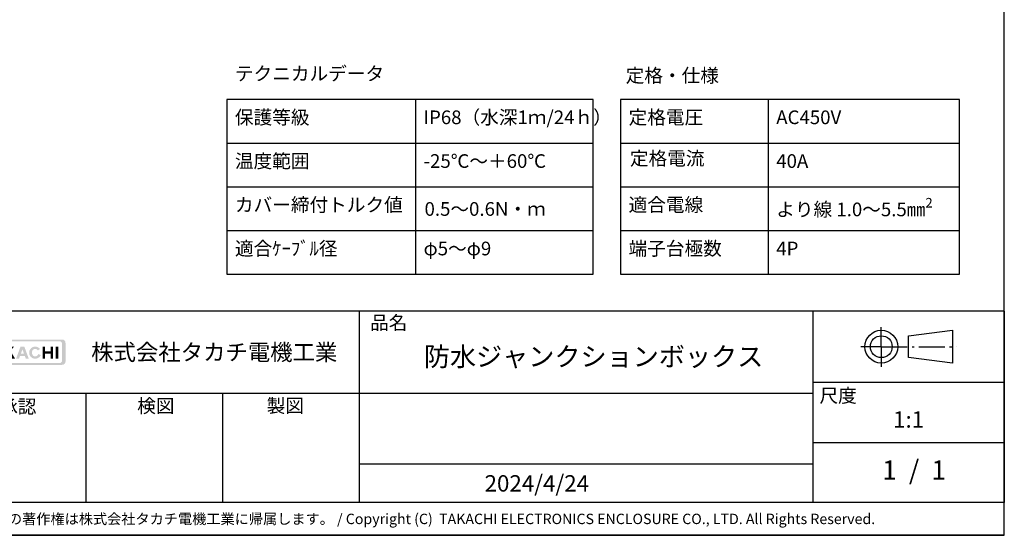
# Model space of a CAD drawing. Units: millimetres. Extents: x 0 to 403, y 0 to 280.
# Drawn here: x 223 to 403, y 0 to 94 of the extents above; entities that cross this region are included whole.
import ezdxf
from ezdxf.enums import TextEntityAlignment as Align

# ---------------------------------------------------------------- set-up
doc = ezdxf.new("R2010")
doc.units = ezdxf.units.MM
doc.linetypes.add('gen7a', pattern=[6.875, 4.75, -0.875, 0.375, -0.875])
doc.layers.add('7A', color=4, linetype='gen7a')
doc.layers.add('RAHM2', color=1, linetype='Continuous')
doc.layers.add('AM_8', color=1, linetype='Continuous', lineweight=25)
doc.layers.add('TK1', color=7, linetype='Continuous', lineweight=25)
doc.styles.get("Standard").update_dxf_attribs({"font": 'ISOCP.SHX', "bigfont": 'EXTFONT.SHX'})

# ---------------------------------------------------------------- blocks, each defined once
blk = doc.blocks.new('TK-A3')
blk.add_lwpolyline([(0, 0), (403, 0), (403, 280), (0, 280.0000000000001)], close=True)
blk = doc.blocks.new('A$C0FAF06CF')
at = {"layer": 'AM_8'}
h = blk.add_hatch(color=1, dxfattribs=at)
edge = h.paths.add_edge_path()
edge.add_line((-8.013599999999968, -2.411500000000411), (8.013600000000068, -2.411500000000414))
edge.add_arc((8.013600000000054, -1.773380000000513), 0.6381199999999012, 270, 360)
edge.add_line((8.651719999999955, -1.773380000000513), (8.651719999999969, 1.773379999999486))
edge.add_arc((8.013600000000025, 1.773379999999429), 0.638119999999958, 5.103880138248065e-12, 90.0000000000013)
edge.add_line((8.013599999999997, 2.411499999999391), (-8.013599999999997, 2.411499999999387))
edge.add_arc((-8.013600000000025, 1.773379999999436), 0.638119999999951, 89.99999999999682, 179.9999999999955)
edge.add_line((-8.651719999999983, 1.773379999999486), (-8.651719999999983, -1.773380000000506))
edge.add_arc((-8.013600000000025, -1.773380000000458), 0.638119999999951, 180.0000000000043, 270.0000000000045)
edge = h.paths.add_edge_path(flags=16)
edge.add_line((-7.471939999999961, 2.092439999999486), (7.471940000000018, 2.092439999999479))
edge.add_arc((7.471940000000046, 1.550779999999479), 0.5416600000000003, 7.958078640513122e-13, 90.00000000000148, ccw=False)
edge.add_line((8.013600000000025, 1.550779999999486), (8.013600000000025, -1.550780000000506))
edge.add_arc((7.471940000000018, -1.550780000000502), 0.5416600000000074, 270, 359.99999999999966, ccw=False)
edge.add_line((7.471940000000018, -2.092440000000506), (-7.471939999999961, -2.092440000000513))
edge.add_arc((-7.471939999999961, -1.550780000000506), 0.5416600000000074, 180, 270, ccw=False)
edge.add_line((-8.013599999999968, -1.550780000000506), (-8.013599999999968, 1.550779999999486))
edge.add_arc((-7.471939999999961, 1.550779999999486), 0.5416600000000003, 90, 180, ccw=False)
for points in [[(-5.453699999999969, 0.5935999999994923), (-5.453699999999969, 1.038799999999492), (-7.531299999999987, 1.038799999999492), (-7.531299999999987, 0.5935999999994923), (-6.759619999999984, 0.5935999999994923), (-6.759619999999984, -1.224300000000516), (-6.225379999999973, -1.224300000000516), (-6.225379999999973, 0.5935999999994923)], [(-3.146079999999984, 1.038799999999492), (-3.146079999999984, -1.224300000000516), (-2.671199999999942, -1.224300000000516), (-2.671199999999942, -0.6184186206901412), (-2.193432261217481, -0.1027759420753025), (-1.520149446800417, -1.224300000000516), (-0.9571799999999939, -1.224300000000516), (-1.851807874889658, 0.2659306476478651), (-1.135707252964409, 1.038799999999492), (-1.788279380580377, 1.038799999999492), (-2.671199999999942, 0.08588602895155795), (-2.671199999999942, 1.038799999999492)], [(4.304715008555604, 1.038799999999492), (4.304715008555604, -1.224300000000516), (4.775885008555576, -1.224300000000516), (4.775885008555576, -0.3153500000005121), (5.829525008555606, -0.3153500000005121), (5.829525008555606, -1.224300000000516), (6.300695008555579, -1.224300000000516), (6.300695008555579, 1.038799999999492), (5.829525008555606, 1.038799999999492), (5.829525008555606, 0.1298499999994878), (4.775885008555576, 0.1298499999994878), (4.775885008555576, 1.038799999999492)], [(7.28013500855559, -1.224300000000516), (7.28013500855559, 1.038799999999492), (6.805255008555605, 1.038799999999492), (6.805255008555605, -1.224300000000516)]]:
    blk.add_hatch(color=1, dxfattribs=at).paths.add_polyline_path(points)
h = blk.add_hatch(color=1, dxfattribs=at)
h.paths.add_polyline_path([(-5.264049114754044, -1.224300000000516), (-5.084217508196673, -0.7345800000005109), (-4.161102491803263, -0.7345800000005109), (-3.981270885245877, -1.224300000000516), (-3.420619999999971, -1.224300000000516), (-4.251659999999958, 1.038799999999492), (-4.993659999999977, 1.038799999999492), (-5.82469999999995, -1.224300000000516)])
h.paths.add_polyline_path([(-4.332759934426207, -0.2671200000005083), (-4.912560065573729, -0.2671200000005083), (-4.622659999999968, 0.5223399999994971)], flags=16)
h = blk.add_hatch(color=1, dxfattribs=at)
h.paths.add_polyline_path([(-0.1961891147540484, -1.224300000000516), (-0.01635750819667692, -0.7345800000005109), (0.9067575081967476, -0.7345800000005109), (1.086589114754119, -1.224300000000516), (1.647240000000011, -1.224300000000516), (0.8162000000000376, 1.038799999999492), (0.07420000000001892, 1.038799999999492), (-0.7568399999999542, -1.224300000000516)])
h.paths.add_polyline_path([(0.7351000655737892, -0.2671200000005083), (0.1552999344262673, -0.2671200000005083), (0.4452000000000282, 0.5223399999994971)], flags=16)
h = blk.add_hatch(color=1, dxfattribs=at)
edge = h.paths.add_edge_path()
edge.add_ellipse((2.878960000000006, -0.09275000000052636), major_axis=(0, 0.7271600000000495), ratio=0.8673469387754512, start_angle=304.6510247185947, end_angle=609.4109213221484)
edge.add_line((3.469375036740871, -0.3484654247793539), (3.941135008555591, -0.5527900000005097))
edge.add_arc((2.878960000000006, -0.09275000000051214), 1.157520000000027, 38.550540790803325, 336.58201840165333, ccw=False)
edge.add_line((3.784208621486187, 0.6286219454599618), (3.397792961318373, 0.3206961337928842))
blk = doc.blocks.new('TK-仕様書NEW')
for p, q in [((0, 35), (-193, 35)), ((-118, 35), (-118, 0)), ((-35, 35), (-35, 0)), ((0, 35), (0, 0)), ((-17.5, 30.5), (-9.5, 31.5)), ((-9.5, 31.5), (-9.5, 25.5)), ((-17.5, 26.5), (-17.5, 30.5)), ((-9.5, 25.5), (-17.5, 26.5)), ((-35, 22), (0, 22)), ((-193.0000000000001, 19.99999999999994), (-35, 19.99999999999994)), ((-168.0000000000001, 19.99999999999994), (-168, 0)), ((-143.0000000000001, 19.99999999999994), (-143, 0)), ((-35, 11), (0, 11)), ((-35.00000000000011, 7), (-118, 7)), ((0, 0), (-193, 0))]:
    blk.add_line(p, q)
for radius in [3, 2]:
    blk.add_circle((-22.5, 28.5), radius)
at = {"layer": '7A'}
for q in [(-22.5, 32.07478664473149), (-26.22303737125117, 28.5), (-22.5, 24.78991724228479), (-8.718691599714703, 28.5)]:
    blk.add_line((-22.5, 28.5), q, dxfattribs=at)
at = {"xscale": 0.96, "yscale": 0.96, "zscale": 0.96}
blk.add_blockref('A$C0FAF06CF', (-180, 27.49999999999997), dxfattribs=at)
at = {"insert": (-167, 27.49999999999997), "char_height": 3, "width": 42.88435181670968, "attachment_point": 4}
blk.add_mtext('\\fＭＳ ゴシック|b0|i0|c128|p49;株式会社タカチ電機工業', dxfattribs=at)
for tag, p in [('品名', (-106.1561493930892, 24.94727555274869)), ('型番', (-106.139168248561, 11.53771236320705))]:
    blk.add_attdef(tag, p, '', height=3.5)
for tag, height, p in [('GEN-TITLE-SCA', 3, (-17.5, 14.79266317345349)), ('承認', 3.5, (-180.7195176573869, 7.729076668239944)), ('検図', 3.5, (-155.5000000000001, 7.729076668239941)), ('製図', 3.5, (-130.5000000000001, 7.729076668239941)), ('ページNO.', 3.5, (-21, 5.5)), ('総ページ数', 3.5, (-12, 5.5))]:
    blk.add_attdef(tag, text='', height=height).set_placement(p, align=Align.MIDDLE)
blk.add_attdef('GEN-TITLE-DAT', text='', height=3).set_placement((-85.5, 3.5), align=Align.MIDDLE_CENTER)
at = {"layer": 'RAHM2', "char_height": 2.5}
for s, insert, width, attachment_point in [('品名', (-116, 32.55103540727967), 90, 4), ('尺度', (-33.80025513713144, 20.80103540727967), 20, 1), ('承認', (-180.4289022005786, 18.8010354072796), 17, 2), ('検図', (-155.1678725559622, 18.92584712714763), 17, 2), ('製図', (-131.4954787961751, 18.95800561859733), 17, 2)]:
    blk.add_mtext(s, dxfattribs=dict(at, insert=insert, width=width, attachment_point=attachment_point))
at = {"layer": 'RAHM2', "color": 0, "insert": (-16.5, 5.5), "char_height": 3.5, "width": 4.469919821818735, "attachment_point": 5}
blk.add_mtext('/', dxfattribs=at)

msp = doc.modelspace()

# ---------------------------------------------------------------- linework, layer by layer
for p, q in [((403, 5.974882219070196), (210.4008236389586, 5.974882219070196)), ((403, -0.02511778092980421), (210, -0.02511778092980421))]:
    msp.add_line(p, q)
at = {"layer": 'TK1'}
for p, q in [((260.8110700656796, 79.72392713651183), (260.8110700656796, 47.72392713651183)), ((327.8110700656796, 79.72392713651182), (260.8110700656796, 79.72392713651183)), ((295.3110700656796, 79.72392713651183), (295.3110700656796, 47.72392713651183)), ((327.8110700656796, 47.72392713651183), (327.8110700656796, 79.72392713651183)), ((332.8110700656796, 79.72392713651183), (332.8110700656796, 47.72392713651183)), ((394.8110700656796, 79.72392713651183), (332.8110700656796, 79.72392713651183)), ((359.8110700656796, 79.72392713651183), (359.8110700656796, 47.72392713651183)), ((394.8110700656796, 47.72392713651183), (394.8110700656796, 79.72392713651183)), ((260.8110700656796, 71.72392713651183), (327.8110700656796, 71.72392713651183)), ((332.8110700656796, 71.72392713651183), (394.8110700656796, 71.72392713651183)), ((260.8110700656796, 63.72392713651183), (327.8110700656796, 63.72392713651183)), ((332.8110700656796, 63.72392713651183), (394.8110700656796, 63.72392713651183)), ((260.8110700656796, 55.72392713651183), (327.8110700656796, 55.72392713651183)), ((332.8110700656796, 55.72392713651183), (394.8110700656796, 55.72392713651183)), ((260.8110700656796, 47.72392713651183), (327.8110700656796, 47.72392713651183)), ((332.8110700656796, 47.72392713651183), (394.8110700656796, 47.72392713651183))]:
    msp.add_line(p, q, dxfattribs=at)

# ---------------------------------------------------------------- block references
at = {"lineweight": 0}
msp.add_blockref('TK-A3', (0, -0.02511778092980421), dxfattribs=at)
msp.add_blockref('TK-仕様書NEW', (403, 5.974882219070196), dxfattribs=at).add_auto_attribs({'GEN-TITLE-DAT': '2024/4/24', '品名': '防水ジャンクションボックス', 'GEN-TITLE-SCA': '1:1', 'ページNO.': '1', '総ページ数': '1'})

# ---------------------------------------------------------------- texts
at = {"char_height": 2.5, "width": 57.70139227295988, "attachment_point": 1}
for s, insert in [('{\\fMS PGothic|b0|i0|c128|p50;テクニカルデータ}', (262.2892593074712, 85.6876208103632)), ('{\\fMS PGothic|b0|i0|c128|p50;定格・仕様}', (333.7515885316565, 85.33487212599451)), ('{\\fMS PGothic|b0|i0|c128|p50;保護等級}', (262.2892593074712, 77.6876208103632)), ('{\\fMS PGothic|b0|i0|c128|p50;IP68（水深1ｍ/24ｈ）}', (296.7892593074712, 77.6876208103632)), ('{\\fMS PGothic|b0|i0|c128|p50;定格電圧}', (334.2892593074712, 77.6876208103632)), ('{\\fMS PGothic|b0|i0|c128|p50;AC450V}', (361.2892593074712, 77.6876208103632)), ('{\\fMS PGothic|b0|i0|c128|p50;定格電流}', (334.5276080495412, 70.17275299193292)), ('{\\fMS PGothic|b0|i0|c128|p50;温度範囲}', (262.2892593074712, 69.6876208103632)), ('{\\fMS PGothic|b0|i0|c128|p50;-25℃～＋60℃}', (296.7892593074712, 69.6876208103632)), ('{\\fMS PGothic|b0|i0|c128|p50;40A}', (361.2892593074712, 69.6876208103632)), ('{\\fMS PGothic|b0|i0|c128|p50;カバー締付トルク値}', (262.2892593074712, 61.6876208103632)), ('{\\fMS PGothic|b0|i0|c128|p50;適合電線}', (334.2892593074712, 61.6876208103632)), ('\\A1;{\\fMS PGothic|b0|i0|c128|p50;より線 1.0～5.5㎜\\H0.7x;\\S2^ ;}', (361.2892593074712, 61.6876208103632)), ('{\\fMS PGothic|b0|i0|c128|p50;0.5～0.6N・ｍ}', (296.9661795864304, 60.92161014960752)), ('{\\fMS PGothic|b0|i0|c128|p50;適合ｹｰﾌﾞﾙ径}', (262.2892593074712, 53.6876208103632)), ('{\\fMS PGothic|b0|i0|c128|p50;端子台極数}', (334.2892593074712, 53.6876208103632)), ('{\\fMS PGothic|b0|i0|c128|p50;φ5～φ9}', (296.7892593074712, 53.6876208103632)), ('{\\fMS PGothic|b0|i0|c128|p50;4P}', (361.2892593074712, 53.6876208103632))]:
    msp.add_mtext(s, dxfattribs=dict(at, insert=insert))
at = {"insert": (213, 2.974882219070196), "char_height": 1.9, "attachment_point": 4}
msp.add_mtext_dynamic_manual_height_columns('{\\fMS PGothic|b0|i0|c128|p50;本図面の著作権は株式会社タカチ電機工業に帰属します。\\fMS PGothic|b0|i0|c0|p50; / Copyright (C)\\~ TAKACHI ELECTRONICS \\fMS PGothic|b0|i0|c128|p50;ENCLOSURE CO., LTD. All Rights Reserved.}', width=170.5389916538464, gutter_width=15, heights=[0], dxfattribs=at)

doc.saveas('drawing.dxf')
